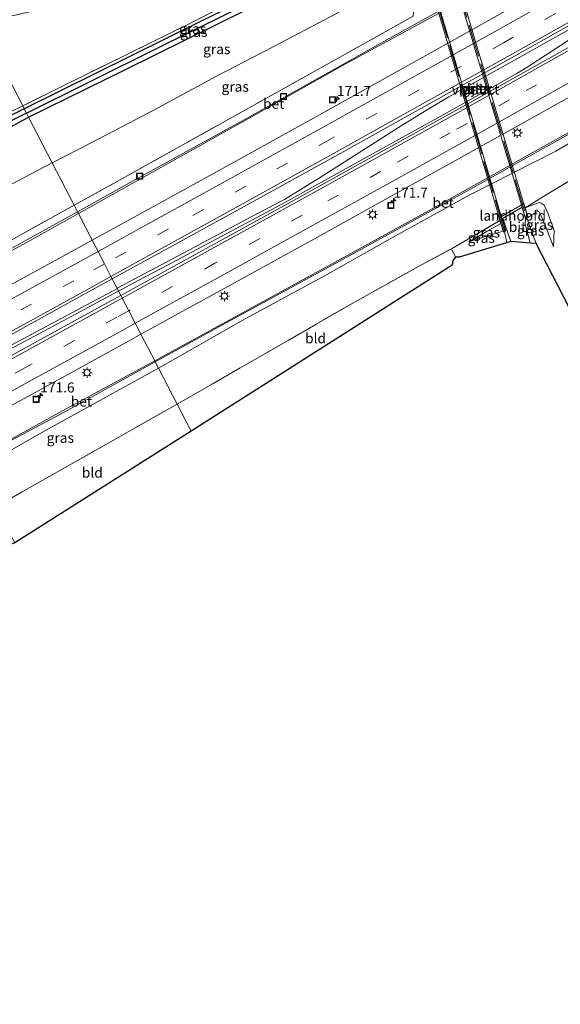
# Model space of a CAD drawing. Units: metres. Extents: x 259990 to 265569, y 478574 to 481253.
# Drawn here: x 261815 to 261949, y 479322 to 479566 of the extents above; entities that cross this region are included whole.
import ezdxf
from ezdxf.enums import TextEntityAlignment as Align

# ---------------------------------------------------------------- set-up
doc = ezdxf.new("R2010")
doc.units = ezdxf.units.M
doc.linetypes.add('IE-TERREINAFSCHEIDING', pattern=[10, 8, -2])
doc.linetypes.add('VW-3-9_STREEP', pattern=[12, 3, -9])
doc.layers.get('0').update_dxf_attribs({"lineweight": 25})
for name, color, linetype, lineweight in [('B-ME-AM-KILOMETR-S-B1', 7, 'Continuous', 18), ('B-ME-BV-GELEIDECONSTRUCTIE-GELEIDERAIL-L-B1', 213, 'BV-GELEIDERAIL', 18), ('B-ME-GW-INSTEEKWATERGANG-L-B1', 10, 'Continuous', 25), ('B-ME-GW-KRUINLIJN-L-B1', 93, 'Continuous', 18), ('B-ME-GW-TEENLIJN-L-B1', 93, 'Continuous', 18), ('B-ME-GW-WATERGANG-GREPPEL-L-B1', 10, 'Continuous', 25), ('B-ME-IE-GRASLAND-GV-B6', 93, 'Continuous', 18), ('B-ME-IE-GRONDWERKLIJN-GROND_INGERICHT-GV-B6', 253, 'Continuous', 18), ('B-ME-IE-HULPGEOMETRIE-L-B1', 53, 'Continuous', 18), ('B-ME-IE-INRICHTINGSELEMENT-S-B1', 253, 'Continuous', 18), ('B-ME-IE-MEUBILAIR_WEGMEUBILAIR-LICHTMAST-S-B1', 8, 'Continuous', 18), ('B-ME-IE-TERREINAFSCHEIDING-RASTERHEKWERK-L-B1', 8, 'IE-TERREINAFSCHEIDING', 18), ('B-ME-IE-TERREINAFSCHEIDING-RASTERHEKWERK-L-B2', 8, 'IE-TERREINAFSCHEIDING', 18), ('B-ME-KG-KADASTRAAL-OPNAMEDTMGRENS-L-B1', 10, 'Continuous', 25), ('B-ME-KW-LANDHOOFD-GV-B6', 173, 'Continuous', 18), ('B-ME-KW-PIJLER-GV-B6', 173, 'Continuous', 18), ('B-ME-KW-VIADUCT-GV-B7', 173, 'Continuous', 18), ('B-ME-VH-VERH_SOORT-BETON-OVERIG-GV-B6', 8, 'IE-TERREINAFSCHEIDING-NATUURLIJK-HOUTWAL', 18), ('B-ME-VH-VERH_SOORT-BITUMEN-GV-B6', 8, 'IE-TERREINAFSCHEIDING-NATUURLIJK-HOUTWAL', 18), ('B-ME-VH-VERH_SOORT-BITUMEN-GV-B7', 8, 'IE-TERREINAFSCHEIDING-NATUURLIJK-HOUTWAL', 18), ('B-ME-VW-MARKERING-39STREEP-015-L-B1', 255, 'VW-3-9_STREEP', 18), ('B-ME-VW-MARKERING-STREEP-015-L-B1', 7, 'Continuous', 18)]:
    doc.layers.add(name, color=color, linetype=linetype, lineweight=lineweight)
doc.styles.add('NLCS-ISO', font='NLCS-ISO.TTF')
doc.linetypes.add('BV-GELEIDERAIL', pattern='A,10,-3,[108,NLCS.SHX,S=1,R=0,X=0,Y=0],-3', length=16)
doc.linetypes.add('IE-TERREINAFSCHEIDING-NATUURLIJK-HOUTWAL', pattern='A,7,-1.5,[67,NLCS.SHX,S=0.75,R=45,X=0,Y=0],-1.5,7,-1.5,[70,NLCS.SHX,S=0.75,R=0,X=0,Y=0],-1.5', length=20)

# ---------------------------------------------------------------- blocks, each defined once
blk = doc.blocks.new('put')
for p, q in [((0.75, 0.75), (-0.75, 0.75)), ((-0.75, 0.75), (-0.75, -0.75)), ((0.75, -0.75), (0.75, 0.75)), ((-0.75, -0.75), (0.75, -0.75))]:
    blk.add_line(p, q)
blk.add_lwpolyline([(-0.625, 0.625), (0.625, 0.625), (0.625, -0.625), (-0.625, -0.625)], close=True)
blk = doc.blocks.new('hecto')
for p, q in [((0, 0.625), (-0.625, 0)), ((0, -0.625), (0, 0.625)), ((-0.625, 0), (0.625, 0)), ((0.625, 0), (0, -0.625))]:
    blk.add_line(p, q)
blk = doc.blocks.new('lantaarnpaal')
for p, q in [((-0.75, 0), (-1.25, 0)), ((-0.88, 0.88), (-0.53, 0.53)), ((0, 0.75), (0, 1.25)), ((0.53, 0.53), (0.88, 0.88)), ((0.75, 0), (1.25, 0)), ((-0.53, -0.53), (-0.88, -0.88)), ((0, -0.75), (0, -1.25)), ((0.53, -0.53), (0.88, -0.88))]:
    blk.add_line(p, q)
blk.add_circle((0, 0), 0.75)

msp = doc.modelspace()

# ---------------------------------------------------------------- linework, layer by layer
at = {"layer": 'B-ME-BV-GELEIDECONSTRUCTIE-GELEIDERAIL-L-B1'}
for points in [[(261839.44, 479499.39, 51.75), (261858.59, 479509.58, 51.76), (261872.72, 479517.09, 51.76), (261878.52, 479520.15, 51.75), (261880.93, 479521.39, 51.74), (261890.02, 479527, 51.73), (261909.2, 479539.27, 51.78), (261915.94, 479543.41, 51.78), (261921.73, 479546.81, 51.79), (261940.04, 479557.06, 51.8), (261964.35, 479570.72, 51.8), (261972.57, 479575.32, 51.84), (261984.23, 479581.75, 51.84), (262004.08, 479592.7, 51.85), (262032.13, 479608.13, 51.88), (262056.64, 479621.59, 51.9), (262068.28, 479628.22, 51.92), (262080.95, 479635.47, 51.92), (262098.3, 479645.44, 51.96), (262118.05, 479656.74, 51.93), (262136.46, 479667.41, 51.99), (262156.19, 479678.79, 51.99), (262157.53, 479679.56, 52)], [(261956.34, 479564.09, 51.82), (261947.28, 479558.19, 51.8), (261940.64, 479553.91, 51.83), (261938.42, 479552.55, 51.83), (261919.7, 479542.09, 51.77), (261902.2, 479532.4, 51.76), (261881.24, 479520.77, 51.75), (261851.92, 479505.14, 51.72), (261844.68, 479501.29, 51.7), (261839.8, 479498.68, 51.7)], [(261839.37, 479499.28, 51.58), (261795.09, 479475.7, 51.7), (261763.37, 479458.59, 51.78), (261723.44, 479437.04, 51.92), (261687.9, 479418.66, 52.04), (261654.84, 479401.55, 52.17), (261640.02, 479393.9, 52.29), (261614.12, 479380.2, 52.47), (261581.15, 479362.88, 52.67), (261546.67, 479342.29, 52.91), (261523.04, 479330.55, 53.03)], [(261523.41, 479329.83, 53.03), (261547.08, 479341.67, 52.9), (261573.09, 479355.09, 52.74), (261601.35, 479369.89, 52.56), (261606.03, 479372.59, 52.51), (261638.62, 479392.34, 52.29), (261674.03, 479410.68, 52.12), (261713.14, 479430.87, 51.96), (261742.62, 479446.5, 51.83), (261783.7, 479468.75, 51.72), (261827.15, 479491.94, 51.62), (261839.73, 479498.65, 51.61)]]:
    msp.add_polyline3d(points, dxfattribs=at)
at = {"layer": 'B-ME-GW-INSTEEKWATERGANG-L-B1'}
for points in [[(261817.48, 479541.77, 55.56), (261841.37, 479553.58, 55.38), (261879.1, 479572.3, 55.15), (261899.91, 479583.44, 55.23), (261900, 479584.14, 55.28), (261899.11, 479584.57, 55.27), (261898.57, 479584.43, 55.27), (261879.27, 479574.83, 55.49), (261860.62, 479565.73, 55.6), (261816.38, 479543.88, 55.84)], [(261816.38, 479543.88, 55.84), (261784.01, 479527.89, 56.11), (261753.17, 479512.62, 56.26), (261730.93, 479502.15, 56.42), (261709.43, 479491.5, 56.51), (261681.92, 479477.42, 56.62), (261659.22, 479465.89, 56.68), (261636.88, 479454.2, 56.73), (261627.13, 479448.83, 56.83), (261626.15, 479447.81, 56.85), (261626.19, 479446.92, 56.89), (261627.03, 479446.38, 56.91), (261627.88, 479446.45, 56.93), (261630.81, 479447.97, 56.94), (261646.32, 479456.09, 56.81), (261671.69, 479469.02, 56.55), (261699.48, 479483.26, 56.58), (261725.36, 479496.42, 56.45), (261747.39, 479506.73, 56.32), (261769.16, 479517.17, 56.25), (261795.45, 479529.81, 56), (261817.48, 479541.77, 55.56)]]:
    msp.add_polyline3d(points, dxfattribs=at)
at = {"layer": 'B-ME-GW-KRUINLIJN-L-B1'}
for points in [[(261915.37, 479580.6, 56.34), (261912.29, 479578.75, 56.22), (261912.07, 479578.62, 56.24), (261908.31, 479575.65, 55.83), (261900.87, 479571.48, 55.79), (261894, 479567.55, 55.71), (261878.12, 479559.27, 55.95), (261863.93, 479551.89, 56.05), (261849.47, 479544.08, 56.12), (261832.79, 479535.4, 56.27), (261823.31, 479530.51, 56.39)], [(261823.31, 479530.51, 56.39), (261787.41, 479511.76, 56.91), (261781.14, 479508.72, 56.91), (261762.08, 479499.48, 57.07), (261728.67, 479481.94, 57.28), (261695.68, 479463.55, 57.5), (261658.55, 479443.45, 57.45), (261624.75, 479424.6, 57.41), (261596.37, 479408.86, 57.33), (261586.3, 479401.86, 56.94), (261581.54, 479399.16, 56.95), (261579.9, 479398.24, 56.93)], [(261941.37, 479516.94, 56.75), (261943.41, 479518.24, 56.3), (261943.86, 479518.46, 56.24), (261944.24, 479518.26, 56.22), (261945.76, 479514.59, 55.99), (261947.68, 479509.65, 55.78)], [(261926.9, 479511.03, 55.43), (261931.32, 479512.42, 55.93), (261935.19, 479513.55, 56.44)]]:
    msp.add_polyline3d(points, dxfattribs=at)
at = {"layer": 'B-ME-GW-TEENLIJN-L-B1'}
for points in [[(261849.69, 479479.63, 50.43), (261871.2, 479491.79, 50.44), (261891.08, 479502.58, 50.43), (261908.49, 479512.44, 50.37), (261926.93, 479522.59, 50.37), (261948.24, 479533.41, 50.41), (261970.64, 479546.7, 50.38), (261993.36, 479559.89, 50.39)], [(261947.68, 479509.65, 55.78), (261947.83, 479513.75, 55.61), (261946.35, 479517.89, 55.25), (261945.34, 479519.96, 55.02), (261944.66, 479520.52, 55.01), (261944.09, 479520.62, 55), (261940.65, 479519.33, 55.75)], [(261926.9, 479511.03, 55.43), (261931.24, 479513.54, 55.42), (261934.63, 479515.44, 55.4)], [(261849.69, 479479.63, 50.43), (261821.48, 479464.05, 50.38), (261796.35, 479449.78, 50.59)]]:
    msp.add_polyline3d(points, dxfattribs=at)
at = {"layer": 'B-ME-GW-WATERGANG-GREPPEL-L-B1'}
for points in [[(261816.94, 479542.8, 55.17), (261831.91, 479550.27, 55.17), (261850.84, 479559.67, 55.11), (261879.33, 479573.69, 55.05), (261899.07, 479583.79, 54.86)], [(261816.94, 479542.8, 55.17), (261784.17, 479526.53, 55.32), (261757.37, 479513.23, 55.49), (261729.36, 479499.93, 55.5), (261699.39, 479484.56, 55.74), (261669.07, 479469.24, 55.75), (261639.06, 479453.84, 55.79), (261627.07, 479447.4, 55.94)]]:
    msp.add_polyline3d(points, dxfattribs=at)
at = {"layer": 'B-ME-IE-GRASLAND-GV-B6'}
for points in [[(261879.27, 479574.83, 55.49), (261860.62, 479565.73, 55.6), (261816.38, 479543.88, 55.84), (261816.01, 479544.59, 56.25), (261826.39, 479549.76, 56.3), (261857.98, 479565.29, 55.95), (261900.24, 479586.82, 55.66)], [(261816.94, 479542.8, 55.17), (261816.38, 479543.88, 55.84), (261860.62, 479565.73, 55.6), (261879.27, 479574.83, 55.49), (261898.57, 479584.43, 55.27), (261899.11, 479584.57, 55.27), (261900, 479584.14, 55.28), (261899.07, 479583.79, 54.86), (261879.33, 479573.69, 55.05), (261850.84, 479559.67, 55.11), (261831.91, 479550.27, 55.17), (261816.94, 479542.8, 55.17)], [(261817.48, 479541.77, 55.56), (261816.94, 479542.8, 55.17), (261831.91, 479550.27, 55.17), (261850.84, 479559.67, 55.11), (261879.33, 479573.69, 55.05), (261899.07, 479583.79, 54.86), (261900, 479584.14, 55.28), (261899.91, 479583.44, 55.23), (261879.1, 479572.3, 55.15), (261841.37, 479553.58, 55.38), (261817.48, 479541.77, 55.56)], [(261828.75, 479519.97, 50.8), (261823.31, 479530.51, 56.39), (261832.79, 479535.4, 56.27), (261849.47, 479544.08, 56.12), (261863.93, 479551.89, 56.05), (261878.12, 479559.27, 55.95), (261894, 479567.55, 55.71), (261900.87, 479571.48, 55.79), (261908.31, 479575.65, 55.83), (261912.07, 479578.62, 56.24), (261912.29, 479578.75, 56.22), (261914.13, 479577.08, 54.89), (261913.42, 479571.4, 52.13), (261912.83, 479566.83, 50.61), (261889.19, 479553.63, 50.58), (261865.05, 479540.15, 50.79), (261839.25, 479525.77, 50.75), (261828.75, 479519.97, 50.8)], [(261823.31, 479530.51, 56.39), (261817.48, 479541.77, 55.56), (261841.37, 479553.58, 55.38), (261879.1, 479572.3, 55.15)], [(261926.68, 479572.26, 50.39), (261906.31, 479560.97, 50.41), (261891.09, 479552.48, 50.42), (261870.96, 479541.18, 50.42), (261844.16, 479526.41, 50.37), (261829.6, 479518.38, 50.37), (261828.75, 479519.97, 50.8), (261839.25, 479525.77, 50.75), (261865.05, 479540.15, 50.79), (261889.19, 479553.63, 50.58), (261912.83, 479566.83, 50.61)], [(261932.3, 479566.19, 50.89), (261910.97, 479554.27, 50.85), (261888.92, 479542, 50.83), (261868.12, 479530.48, 50.82), (261848.82, 479519.86, 50.81), (261833.26, 479511.33, 50.81), (261829.82, 479517.96, 50.43), (261848.81, 479528.55, 50.32), (261873.65, 479542.39, 50.42), (261895.49, 479554.67, 50.39), (261926.96, 479571.83, 50.39)], [(261952, 479559.44, 51.16), (261934.85, 479549.81, 51.11), (261924.98, 479544.32, 51.09), (261902.67, 479531.96, 51.1), (261883.33, 479521.27, 51.08), (261861.56, 479509.25, 51.08), (261840.37, 479497.6, 51.08), (261838.24, 479501.72, 51.07), (261854.1, 479510.41, 51.07), (261873.32, 479520.99, 51.08), (261894.16, 479532.49, 51.08), (261916.24, 479544.77, 51.11), (261937.24, 479556.5, 51.13), (261960.87, 479569.76, 51.16)], [(261894, 479567.55, 55.71), (261878.12, 479559.27, 55.95), (261863.93, 479551.89, 56.05), (261849.47, 479544.08, 56.12), (261832.79, 479535.4, 56.27), (261823.31, 479530.51, 56.39)], [(261965.78, 479545.97, 50.27), (261943.87, 479533.78, 50.24), (261917.55, 479519.07, 50.19), (261893.34, 479505.79, 50.22), (261871.25, 479493.75, 50.25), (261848.75, 479481.45, 50.35), (261845.35, 479488.01, 50.81), (261866.86, 479499.86, 50.79), (261888.38, 479511.69, 50.8), (261907.43, 479522.24, 50.82), (261925.59, 479532.33, 50.79), (261939.78, 479540.18, 50.83), (261957.32, 479550, 50.89)], [(261929.99, 479549.43, 50.98), (261929.62, 479549.95, 50.99), (261926.8, 479548.39, 50.92), (261927.08, 479547.87, 50.93), (261929.99, 479549.43, 50.98)], [(261970.64, 479546.7, 50.38), (261948.24, 479533.41, 50.41), (261926.93, 479522.59, 50.37), (261908.49, 479512.44, 50.37), (261891.08, 479502.58, 50.43), (261871.2, 479491.79, 50.44), (261849.69, 479479.63, 50.43), (261848.9, 479481.14, 50.32), (261869.06, 479492.22, 50.26), (261891.15, 479504.22, 50.25), (261906.66, 479512.72, 50.24), (261926.9, 479523.87, 50.25), (261945.1, 479534.07, 50.25), (261968.99, 479547.34, 50.29)], [(261959.72, 479530.92, 54.36), (261945.88, 479522.56, 54.94), (261940.65, 479519.33, 55.75), (261940.34, 479520.39, 54.85), (261934.2, 479516.9, 54.88), (261934.41, 479516.18, 55.64), (261922.4, 479509.21, 54.96), (261922.25, 479509.12, 54.97), (261914.94, 479505.21, 54.96), (261897.71, 479495.59, 55.06), (261873.15, 479481.51, 55.39), (261854.35, 479470.64, 55.57), (261849.69, 479479.63, 50.43), (261871.2, 479491.79, 50.44), (261891.08, 479502.58, 50.43), (261908.49, 479512.44, 50.37), (261926.93, 479522.59, 50.37), (261948.24, 479533.41, 50.41), (261970.64, 479546.7, 50.38)], [(261709.43, 479491.5, 56.51), (261730.93, 479502.15, 56.42), (261753.17, 479512.62, 56.26), (261784.01, 479527.89, 56.11), (261816.38, 479543.88, 55.84), (261816.94, 479542.8, 55.17), (261784.17, 479526.53, 55.32), (261757.37, 479513.23, 55.49), (261729.36, 479499.93, 55.5), (261699.39, 479484.56, 55.74), (261669.07, 479469.24, 55.75), (261639.06, 479453.84, 55.79), (261627.07, 479447.4, 55.94), (261626.19, 479446.92, 56.89), (261626.15, 479447.81, 56.85), (261627.13, 479448.83, 56.83), (261636.88, 479454.2, 56.73), (261659.22, 479465.89, 56.68), (261681.92, 479477.42, 56.62), (261709.43, 479491.5, 56.51)], [(261772.35, 479523.44, 56.36), (261816.01, 479544.59, 56.25), (261816.38, 479543.88, 55.84), (261784.01, 479527.89, 56.11)], [(261671.69, 479469.02, 56.55), (261646.32, 479456.09, 56.81), (261630.81, 479447.97, 56.94), (261627.88, 479446.45, 56.93), (261627.03, 479446.38, 56.91), (261626.19, 479446.92, 56.89), (261627.07, 479447.4, 55.94), (261639.06, 479453.84, 55.79), (261669.07, 479469.24, 55.75), (261699.39, 479484.56, 55.74), (261729.36, 479499.93, 55.5), (261757.37, 479513.23, 55.49), (261784.17, 479526.53, 55.32), (261816.94, 479542.8, 55.17), (261817.48, 479541.77, 55.56), (261795.45, 479529.81, 56), (261769.16, 479517.17, 56.25), (261747.39, 479506.73, 56.32), (261725.36, 479496.42, 56.45), (261699.48, 479483.26, 56.58), (261671.69, 479469.02, 56.55)], [(261795.45, 479529.81, 56), (261817.48, 479541.77, 55.56), (261823.31, 479530.51, 56.39), (261787.41, 479511.76, 56.91)], [(261781.14, 479508.72, 56.91), (261787.41, 479511.76, 56.91), (261823.31, 479530.51, 56.39), (261828.75, 479519.97, 50.8), (261814.61, 479512.17, 50.87), (261791.86, 479499.74, 50.77), (261786.76, 479496.95, 50.71), (261781.14, 479508.72, 56.91)], [(261940.65, 479519.33, 55.75), (261945.88, 479522.56, 54.94), (261959.72, 479530.92, 54.36), (261965.31, 479468.05, 54.37), (261943.37, 479510.51, 56.56), (261941.04, 479516.79, 56.8), (261941.37, 479516.94, 56.75), (261943.41, 479518.24, 56.3), (261943.86, 479518.46, 56.24), (261944.24, 479518.26, 56.22), (261945.76, 479514.59, 55.99), (261947.68, 479509.65, 55.78), (261947.83, 479513.75, 55.61), (261946.35, 479517.89, 55.25), (261945.34, 479519.96, 55.02), (261944.66, 479520.52, 55.01), (261944.09, 479520.62, 55), (261940.65, 479519.33, 55.75)], [(261619.91, 479407.24, 50.95), (261643.74, 479419.91, 51.05), (261668.41, 479433.09, 50.88), (261693.95, 479446.71, 50.91), (261719.11, 479460.25, 50.6), (261743.7, 479473.62, 50.61), (261768.89, 479487.16, 50.52), (261786.76, 479496.95, 50.71), (261791.86, 479499.74, 50.77), (261814.61, 479512.17, 50.87), (261828.75, 479519.97, 50.8), (261829.6, 479518.38, 50.37)], [(261940.65, 479519.33, 55.75), (261944.09, 479520.62, 55), (261944.66, 479520.52, 55.01), (261945.34, 479519.96, 55.02), (261946.35, 479517.89, 55.25), (261947.83, 479513.75, 55.61), (261947.68, 479509.65, 55.78), (261945.76, 479514.59, 55.99), (261944.24, 479518.26, 56.22), (261943.86, 479518.46, 56.24), (261943.41, 479518.24, 56.3), (261941.37, 479516.94, 56.75), (261940.65, 479519.33, 55.75)], [(261829.6, 479518.38, 50.37), (261808.57, 479506.76, 50.52), (261793.71, 479498.58, 50.52), (261793.89, 479498.29, 50.51), (261817.08, 479510.86, 50.5), (261829.82, 479517.96, 50.43), (261833.26, 479511.33, 50.81), (261825.72, 479507.19, 50.81), (261805.11, 479495.94, 50.84), (261783.19, 479483.94, 50.88), (261762.5, 479472.67, 50.94), (261740.17, 479460.59, 50.99), (261718.04, 479448.69, 51.07), (261693.38, 479435.43, 51.19), (261672.33, 479424.2, 51.3), (261650.92, 479412.87, 51.39), (261629.07, 479401.31, 51.5), (261610.26, 479391.32, 51.58)], [(261935.11, 479516.69, 56.64), (261937.12, 479511, 56.55), (261924.32, 479507.11, 54.98), (261923.37, 479507.11, 54.75), (261922.4, 479509.21, 54.96), (261934.41, 479516.18, 55.64), (261934.63, 479515.44, 55.4), (261931.24, 479513.54, 55.42), (261926.9, 479511.03, 55.43), (261931.32, 479512.42, 55.93), (261935.19, 479513.55, 56.44), (261935.26, 479513.3, 56.59), (261935.56, 479513.48, 56.6), (261935.85, 479513.65, 56.71), (261934.98, 479516.61, 56.71), (261935.11, 479516.69, 56.64)], [(261941.04, 479516.79, 56.8), (261943.37, 479510.51, 56.56), (261941.92, 479510.62, 56.61), (261940.63, 479515.37, 56.67), (261940.71, 479516.63, 56.76), (261941.04, 479516.79, 56.8)], [(261935.19, 479513.55, 56.44), (261931.32, 479512.42, 55.93), (261926.9, 479511.03, 55.43), (261931.24, 479513.54, 55.42), (261934.63, 479515.44, 55.4), (261935.19, 479513.55, 56.44)], [(261615.34, 479381.82, 51.9), (261634.31, 479391.82, 51.77), (261655.99, 479403.27, 51.66), (261677.49, 479414.73, 51.55), (261698.56, 479425.95, 51.44), (261723.36, 479439.23, 51.33), (261745.3, 479451.11, 51.26), (261767.94, 479463.31, 51.21), (261788.56, 479474.55, 51.15), (261810.64, 479486.57, 51.11), (261830.64, 479497.57, 51.08), (261838.24, 479501.72, 51.07), (261840.37, 479497.6, 51.08)], [(261840.37, 479497.6, 51.08), (261837.16, 479495.84, 51.08), (261814.76, 479483.55, 51.11), (261799.03, 479474.93, 51.13), (261777.76, 479463.35, 51.17), (261756.69, 479451.98, 51.24), (261735.3, 479440.42, 51.31), (261710.64, 479427.16, 51.37), (261689.26, 479415.74, 51.46), (261658.57, 479399.43, 51.63), (261636.09, 479387.52, 51.76), (261611.84, 479374.72, 51.92)], [(261616.75, 479365.1, 51.66), (261641.02, 479377.93, 51.49), (261663.55, 479389.82, 51.35), (261694.44, 479406.21, 51.2), (261715.44, 479417.48, 51.14), (261740.13, 479430.83, 51.06), (261761.58, 479442.39, 51), (261782.51, 479453.7, 50.93), (261804.19, 479465.45, 50.88), (261819.82, 479474, 50.85), (261842.26, 479486.31, 50.81), (261845.35, 479488.01, 50.81), (261848.75, 479481.45, 50.35)], [(261848.75, 479481.45, 50.35), (261824.94, 479468.51, 50.43), (261812.24, 479461.53, 50.44), (261812.33, 479461.26, 50.44), (261826.45, 479468.8, 50.44), (261848.9, 479481.14, 50.32), (261849.69, 479479.63, 50.43), (261821.48, 479464.05, 50.38), (261796.35, 479449.78, 50.59), (261776.95, 479439.38, 50.63), (261735.19, 479416.49, 50.89), (261727.74, 479412.84, 51.02), (261717.7, 479407.32, 51.14), (261710.6, 479404.31, 51.1), (261677.28, 479386.06, 51.07), (261648.28, 479370.44, 51.15), (261611.6, 479351.17, 51.39)], [(261849.69, 479479.63, 50.43), (261854.35, 479470.64, 55.57), (261850.92, 479468.76, 55.44), (261808.94, 479445.05, 55.78), (261796.35, 479449.78, 50.59), (261821.48, 479464.05, 50.38), (261849.69, 479479.63, 50.43)]]:
    msp.add_polyline3d(points, dxfattribs=at)
at = {"layer": 'B-ME-IE-GRONDWERKLIJN-GROND_INGERICHT-GV-B6'}
for points in [[(261816.01, 479544.59, 56.25), (261805.38, 479565.11, 56.38), (261900.24, 479586.82, 55.66), (261857.98, 479565.29, 55.95), (261826.39, 479549.76, 56.3), (261816.01, 479544.59, 56.25)], [(261772.35, 479523.44, 56.36), (261750.45, 479552.54, 56.68), (261805.38, 479565.11, 56.38), (261816.01, 479544.59, 56.25), (261772.35, 479523.44, 56.36)], [(261857.79, 479464.01, 55.52), (261854.35, 479470.64, 55.57), (261873.15, 479481.51, 55.39), (261897.71, 479495.59, 55.06), (261914.94, 479505.21, 54.96), (261922.25, 479509.12, 54.97), (261922.4, 479509.21, 54.96), (261923.37, 479507.11, 54.75), (261922.71, 479506.28, 54.66), (261922.57, 479505.09, 54.63), (261857.79, 479464.01, 55.52)], [(261814.04, 479436.28, 55.48), (261808.94, 479445.05, 55.78), (261850.92, 479468.76, 55.44), (261854.35, 479470.64, 55.57), (261857.79, 479464.01, 55.52), (261814.04, 479436.28, 55.48)]]:
    msp.add_polyline3d(points, dxfattribs=at)
at = {"layer": 'B-ME-IE-HULPGEOMETRIE-L-B1'}
for points in [[(261833.26, 479511.33, 50.81), (261829.82, 479517.96, 50.43), (261829.6, 479518.38, 50.37), (261828.75, 479519.97, 50.8), (261823.31, 479530.51, 56.39), (261817.48, 479541.77, 55.56), (261816.94, 479542.8, 55.17), (261816.38, 479543.88, 55.84), (261816.01, 479544.59, 56.25), (261805.38, 479565.11, 56.38)], [(261845.35, 479488.01, 50.81), (261843.93, 479490.74, 50.9), (261842.31, 479493.85, 50.98), (261840.71, 479496.95, 51.07), (261840.37, 479497.6, 51.08), (261838.24, 479501.72, 51.07), (261837.91, 479502.34, 51.07), (261836.32, 479505.43, 51), (261834.71, 479508.53, 50.91), (261833.26, 479511.33, 50.81)], [(261857.79, 479464.01, 55.52), (261854.35, 479470.64, 55.57), (261849.69, 479479.63, 50.43), (261848.9, 479481.14, 50.32), (261848.75, 479481.45, 50.35), (261845.35, 479488.01, 50.81)]]:
    msp.add_polyline3d(points, dxfattribs=at)
at = {"layer": 'B-ME-IE-TERREINAFSCHEIDING-RASTERHEKWERK-L-B1'}
for p, q in [((261941.04, 479516.79, 56.8), (261943.37, 479510.51, 56.56)), ((261936.12, 479510.69, 56.6), (261935.56, 479513.48, 56.6))]:
    msp.add_line(p, q, dxfattribs=at)
for points in [[(261940.65, 479519.33, 55.75), (261945.88, 479522.56, 54.94), (261959.72, 479530.92, 54.36), (261962.09, 479532.35, 54.27), (261963, 479532.9, 54.32), (261979.9, 479542.79, 54.44), (262006.82, 479558.43, 54.3), (262023.71, 479568.17, 54), (262050.92, 479583.98, 53.43), (262094.7, 479609.43, 52.92), (262115.11, 479621.12, 52.85), (262148.65, 479639.72, 52.83), (262150.48, 479648.38, 50.77), (262168.07, 479658.68, 50.96)], [(261900.24, 479586.82, 55.66), (261857.98, 479565.29, 55.95), (261826.39, 479549.76, 56.3), (261816.01, 479544.59, 56.25)], [(261580.01, 479398.02, 56.77), (261581.58, 479398.83, 56.76), (261586.8, 479395.25, 53.52), (261591.19, 479392.23, 51.15), (261619.91, 479407.24, 50.95), (261643.74, 479419.91, 51.05), (261668.41, 479433.09, 50.88), (261693.95, 479446.71, 50.91), (261719.11, 479460.25, 50.6), (261743.7, 479473.62, 50.61), (261768.89, 479487.16, 50.52), (261786.76, 479496.95, 50.71), (261791.86, 479499.74, 50.77), (261814.61, 479512.17, 50.87), (261828.75, 479519.97, 50.8), (261839.25, 479525.77, 50.75), (261865.05, 479540.15, 50.79), (261889.19, 479553.63, 50.58), (261912.83, 479566.83, 50.61), (261913.42, 479571.4, 52.13), (261914.13, 479577.08, 54.89), (261916.16, 479577.92, 54.98)], [(261816.01, 479544.59, 56.25), (261772.35, 479523.44, 56.36), (261770.8, 479522.8, 56.38)], [(261854.35, 479470.64, 55.57), (261873.15, 479481.51, 55.39), (261897.71, 479495.59, 55.06), (261914.94, 479505.21, 54.96), (261922.25, 479509.12, 54.97), (261922.4, 479509.21, 54.96), (261934.41, 479516.18, 55.64)], [(261609.57, 479339.43, 56.11), (261611.42, 479340.42, 55.92), (261611.6, 479351.17, 51.39), (261648.28, 479370.44, 51.15), (261677.28, 479386.06, 51.07), (261710.6, 479404.31, 51.1), (261717.7, 479407.32, 51.14), (261727.74, 479412.84, 51.02), (261735.19, 479416.49, 50.89), (261776.95, 479439.38, 50.63), (261796.35, 479449.78, 50.59), (261808.94, 479445.05, 55.78), (261850.92, 479468.76, 55.44), (261854.35, 479470.64, 55.57)]]:
    msp.add_polyline3d(points, dxfattribs=at)
at = {"layer": 'B-ME-IE-TERREINAFSCHEIDING-RASTERHEKWERK-L-B2'}
for p, q in [((261921.09, 479583.8, 56.74), (261941.02, 479516.83, 56.81)), ((261935.54, 479513.53, 56.6), (261915.64, 479580.8, 56.78))]:
    msp.add_line(p, q, dxfattribs=at)
at = {"layer": 'B-ME-KG-KADASTRAAL-OPNAMEDTMGRENS-L-B1'}
for points in [[(262170.92, 479653.04, 52.87), (262162.69, 479647.98, 52.8), (262152.6, 479639.77, 52.85), (262132.72, 479628.41, 52.76), (262115.43, 479620.06, 52.52), (261962.56, 479526.42, 54.25), (261961.63, 479526.38, 54.19), (261961.36, 479524.04, 53.34), (261963.63, 479499.34, 53.36), (261965.49, 479480.66, 53.37), (261965.32, 479470.81, 54.25), (261965.31, 479468.05, 54.37), (261943.37, 479510.51, 56.56), (261941.92, 479510.62, 56.61), (261937.12, 479511, 56.55), (261924.32, 479507.11, 54.98), (261923.37, 479507.11, 54.75), (261922.71, 479506.28, 54.66), (261922.57, 479505.09, 54.63), (261857.79, 479464.01, 55.52)], [(261857.79, 479464.01, 55.52), (261814.04, 479436.28, 55.48), (261746.31, 479410.86, 55.8), (261689.86, 479366.66, 55.91), (261671.32, 479360.4, 55.73), (261658.19, 479355.98, 55.61), (261637.76, 479344.98, 55.5), (261629.96, 479340.99, 55.46), (261628.91, 479341.37, 55.42), (261623.05, 479342.81, 57.34)]]:
    msp.add_polyline3d(points, dxfattribs=at)
at = {"layer": 'B-ME-KW-LANDHOOFD-GV-B6'}
msp.add_polyline3d([(261935.11, 479516.69, 56.64), (261934.98, 479516.61, 56.71), (261935.85, 479513.65, 56.71), (261935.56, 479513.48, 56.6), (261935.26, 479513.3, 56.59), (261935.19, 479513.55, 56.44), (261934.63, 479515.44, 55.4), (261934.41, 479516.18, 55.64), (261934.2, 479516.9, 54.88), (261940.34, 479520.39, 54.85), (261940.65, 479519.33, 55.75), (261941.37, 479516.94, 56.75), (261941.04, 479516.79, 56.8), (261940.71, 479516.63, 56.76), (261939.9, 479519.4, 56.72), (261935.11, 479516.69, 56.64)], dxfattribs=at)
at = {"layer": 'B-ME-KW-PIJLER-GV-B6'}
msp.add_polyline3d([(261929.99, 479549.43, 50.98), (261927.08, 479547.87, 50.93), (261926.8, 479548.39, 50.92), (261929.62, 479549.95, 50.99), (261929.99, 479549.43, 50.98)], dxfattribs=at)
at = {"layer": 'B-ME-KW-VIADUCT-GV-B7'}
msp.add_polyline3d([(261939.93, 479519.48, 56.72), (261934.92, 479516.64, 56.7), (261935.79, 479513.68, 56.7), (261935.54, 479513.53, 56.6), (261935.29, 479513.38, 56.59), (261915.39, 479580.71, 56.72), (261915.64, 479580.8, 56.78), (261915.87, 479580.88, 56.72), (261916.65, 479578.23, 56.72), (261921.65, 479580.87, 56.78), (261920.86, 479583.72, 56.72), (261921.09, 479583.8, 56.74), (261921.38, 479583.91, 56.77), (261941.31, 479516.97, 56.75), (261941.02, 479516.83, 56.81), (261940.74, 479516.7, 56.76), (261939.93, 479519.48, 56.72)], dxfattribs=at)
at = {"layer": 'B-ME-VH-VERH_SOORT-BETON-OVERIG-GV-B6'}
for points in [[(261829.82, 479517.96, 50.43), (261829.6, 479518.38, 50.37), (261844.16, 479526.41, 50.37), (261870.96, 479541.18, 50.42), (261891.09, 479552.48, 50.42), (261906.31, 479560.97, 50.41), (261926.68, 479572.26, 50.39), (261926.96, 479571.83, 50.39), (261895.49, 479554.67, 50.39), (261873.65, 479542.39, 50.42), (261848.81, 479528.55, 50.32), (261829.82, 479517.96, 50.43)], [(261848.9, 479481.14, 50.32), (261848.75, 479481.45, 50.35), (261871.25, 479493.75, 50.25), (261893.34, 479505.79, 50.22), (261917.55, 479519.07, 50.19), (261943.87, 479533.78, 50.24), (261965.78, 479545.97, 50.27), (261991.45, 479560.43, 50.39), (261991.65, 479560.07, 50.36), (261968.99, 479547.34, 50.29), (261945.1, 479534.07, 50.25), (261926.9, 479523.87, 50.25), (261906.66, 479512.72, 50.24), (261891.15, 479504.22, 50.25), (261869.06, 479492.22, 50.26), (261848.9, 479481.14, 50.32)], [(261817.08, 479510.86, 50.5), (261793.89, 479498.29, 50.51), (261793.71, 479498.58, 50.52), (261808.57, 479506.76, 50.52), (261829.6, 479518.38, 50.37), (261829.82, 479517.96, 50.43), (261817.08, 479510.86, 50.5)], [(261826.45, 479468.8, 50.44), (261812.33, 479461.26, 50.44), (261812.24, 479461.53, 50.44), (261824.94, 479468.51, 50.43), (261848.75, 479481.45, 50.35), (261848.9, 479481.14, 50.32), (261826.45, 479468.8, 50.44)]]:
    msp.add_polyline3d(points, dxfattribs=at)
at = {"layer": 'B-ME-VH-VERH_SOORT-BITUMEN-GV-B6'}
for points in [[(261960.87, 479569.76, 51.16), (261937.24, 479556.5, 51.13), (261916.24, 479544.77, 51.11), (261894.16, 479532.49, 51.08), (261873.32, 479520.99, 51.08), (261854.1, 479510.41, 51.07), (261838.24, 479501.72, 51.07), (261837.91, 479502.34, 51.07), (261836.32, 479505.43, 51), (261834.71, 479508.53, 50.91), (261833.26, 479511.33, 50.81), (261848.82, 479519.86, 50.81), (261868.12, 479530.48, 50.82), (261888.92, 479542, 50.83), (261910.97, 479554.27, 50.85), (261932.3, 479566.19, 50.89), (261955.29, 479579.06, 50.91)], [(261957.32, 479550, 50.89), (261939.78, 479540.18, 50.83), (261925.59, 479532.33, 50.79), (261907.43, 479522.24, 50.82), (261888.38, 479511.69, 50.8), (261866.86, 479499.86, 50.79), (261845.35, 479488.01, 50.81), (261843.93, 479490.74, 50.9), (261842.31, 479493.85, 50.98), (261840.71, 479496.95, 51.07), (261840.37, 479497.6, 51.08), (261861.56, 479509.25, 51.08), (261883.33, 479521.27, 51.08), (261902.67, 479531.96, 51.1), (261924.98, 479544.32, 51.09), (261934.85, 479549.81, 51.11), (261952, 479559.44, 51.16)], [(261941.92, 479510.62, 56.61), (261937.12, 479511, 56.55), (261935.11, 479516.69, 56.64), (261939.9, 479519.4, 56.72), (261940.71, 479516.63, 56.76), (261940.63, 479515.37, 56.67), (261941.92, 479510.62, 56.61)], [(261610.26, 479391.32, 51.58), (261629.07, 479401.31, 51.5), (261650.92, 479412.87, 51.39), (261672.33, 479424.2, 51.3), (261693.38, 479435.43, 51.19), (261718.04, 479448.69, 51.07), (261740.17, 479460.59, 50.99), (261762.5, 479472.67, 50.94), (261783.19, 479483.94, 50.88), (261805.11, 479495.94, 50.84), (261825.72, 479507.19, 50.81), (261833.26, 479511.33, 50.81), (261834.71, 479508.53, 50.91), (261836.32, 479505.43, 51), (261837.91, 479502.34, 51.07), (261838.24, 479501.72, 51.07)], [(261838.24, 479501.72, 51.07), (261830.64, 479497.57, 51.08), (261810.64, 479486.57, 51.11), (261788.56, 479474.55, 51.15), (261767.94, 479463.31, 51.21), (261745.3, 479451.11, 51.26), (261723.36, 479439.23, 51.33), (261698.56, 479425.95, 51.44), (261677.49, 479414.73, 51.55), (261655.99, 479403.27, 51.66), (261634.31, 479391.82, 51.77), (261615.34, 479381.82, 51.9)], [(261611.84, 479374.72, 51.92), (261636.09, 479387.52, 51.76), (261658.57, 479399.43, 51.63), (261689.26, 479415.74, 51.46), (261710.64, 479427.16, 51.37), (261735.3, 479440.42, 51.31), (261756.69, 479451.98, 51.24), (261777.76, 479463.35, 51.17), (261799.03, 479474.93, 51.13), (261814.76, 479483.55, 51.11), (261837.16, 479495.84, 51.08), (261840.37, 479497.6, 51.08), (261840.71, 479496.95, 51.07), (261842.31, 479493.85, 50.98), (261843.93, 479490.74, 50.9), (261845.35, 479488.01, 50.81)], [(261845.35, 479488.01, 50.81), (261842.26, 479486.31, 50.81), (261819.82, 479474, 50.85), (261804.19, 479465.45, 50.88), (261782.51, 479453.7, 50.93), (261761.58, 479442.39, 51), (261740.13, 479430.83, 51.06), (261715.44, 479417.48, 51.14), (261694.44, 479406.21, 51.2), (261663.55, 479389.82, 51.35), (261641.02, 479377.93, 51.49), (261616.75, 479365.1, 51.66)]]:
    msp.add_polyline3d(points, dxfattribs=at)
at = {"layer": 'B-ME-VH-VERH_SOORT-BITUMEN-GV-B7'}
msp.add_polyline3d([(261934.89, 479516.68, 56.7), (261916.67, 479578.18, 56.72), (261917.01, 479578.36, 56.73), (261921.52, 479580.75, 56.78), (261921.67, 479580.83, 56.78), (261939.9, 479519.52, 56.72), (261935.06, 479516.77, 56.64), (261934.89, 479516.68, 56.7)], dxfattribs=at)
at = {"layer": 'B-ME-VW-MARKERING-39STREEP-015-L-B1'}
for points in [[(262154.65, 479685.23, 51.36), (262136.34, 479674.63, 51.34), (262111.74, 479660.43, 51.3), (262092.5, 479649.33, 51.27), (262070.58, 479636.78, 51.23), (262047.04, 479623.35, 51.2), (262023.01, 479609.67, 51.16), (262000.12, 479596.73, 51.15), (261979.2, 479584.92, 51.12), (261958.63, 479573.36, 51.08), (261935.26, 479560.24, 51.04), (261914.33, 479548.58, 51.03), (261892.21, 479536.26, 51.01), (261871.36, 479524.71, 51), (261852.17, 479514.13, 50.99), (261836.32, 479505.43, 51)], [(262160.56, 479673.55, 51.35), (262138.27, 479660.65, 51.34), (262117.11, 479648.48, 51.3), (262099.11, 479638.09, 51.28), (262076.81, 479625.31, 51.26), (262054.84, 479612.72, 51.22), (262034.54, 479601.24, 51.19), (262016, 479590.63, 51.17), (261992.84, 479577.56, 51.13), (261975.94, 479568.02, 51.11), (261953.98, 479555.7, 51.08), (261936.77, 479546.11, 51.02), (261922.09, 479537.95, 50.96), (261904.79, 479528.31, 51.01), (261885.32, 479517.52, 50.98), (261863.71, 479505.61, 50.97), (261842.31, 479493.85, 50.98)], [(261836.32, 479505.43, 51), (261828.7, 479501.24, 51), (261808.64, 479490.27, 51.02), (261786.5, 479478.2, 51.08), (261765.88, 479467, 51.13), (261743.34, 479454.82, 51.19), (261721.4, 479442.99, 51.25), (261696.6, 479429.69, 51.36), (261675.49, 479418.43, 51.47), (261654.09, 479407.08, 51.58), (261632.4, 479395.58, 51.69), (261613.33, 479385.5, 51.81), (261596.23, 479376.54, 51.88), (261580.11, 479368.07, 52.01), (261558.35, 479356.71, 52.19), (261536.02, 479345.12, 52.34), (261519.71, 479336.68, 52.44)], [(261842.31, 479493.85, 50.98), (261839.38, 479492.24, 50.98), (261816.74, 479479.78, 51.02), (261801.06, 479471.26, 51.07), (261779.58, 479459.54, 51.08), (261758.6, 479448.23, 51.17), (261737.18, 479436.66, 51.21), (261712.58, 479423.38, 51.3), (261691.25, 479412.01, 51.39), (261660.59, 479395.71, 51.54), (261638.07, 479383.81, 51.67), (261613.81, 479370.97, 51.82), (261591.16, 479359.05, 51.97), (261574.07, 479350.11, 52.07), (261551.51, 479338.35, 52.25), (261529.12, 479326.74, 52.4), (261525.8, 479325.02, 52.42)]]:
    msp.add_polyline3d(points, dxfattribs=at)
at = {"layer": 'B-ME-VW-MARKERING-STREEP-015-L-B1'}
for points in [[(261834.71, 479508.53, 50.91), (261850.43, 479517.17, 50.91), (261869.63, 479527.76, 50.92), (261890.56, 479539.34, 50.93), (261912.52, 479551.55, 50.94), (261933.76, 479563.41, 50.96), (261956.9, 479576.39, 51.01), (261977.56, 479588.03, 51.03), (261998.45, 479599.79, 51.08), (262021.34, 479612.77, 51.09), (262045.34, 479626.41, 51.12), (262069.04, 479639.93, 51.14), (262090.69, 479652.32, 51.17), (262109.98, 479663.44, 51.22), (262134.56, 479677.61, 51.25), (262153.07, 479688.36, 51.28)], [(262156.22, 479682.12, 51.42), (262138.01, 479671.57, 51.4), (262113.56, 479657.44, 51.36), (262094.21, 479646.28, 51.34), (262072.25, 479633.73, 51.29), (262048.75, 479620.32, 51.26), (262024.81, 479606.7, 51.24), (262001.9, 479593.73, 51.2), (261980.99, 479581.92, 51.2), (261960.65, 479570.48, 51.15), (261936.9, 479557.17, 51.12), (261915.91, 479545.5, 51.1), (261893.85, 479533.2, 51.08), (261873.1, 479521.71, 51.07), (261853.79, 479511.06, 51.06), (261837.91, 479502.34, 51.07)], [(262158.98, 479676.67, 51.45), (262136.51, 479663.67, 51.42), (262115.44, 479651.52, 51.39), (262097.37, 479641.11, 51.35), (262075.09, 479628.33, 51.33), (262053.08, 479615.73, 51.29), (262032.87, 479604.24, 51.27), (262014.24, 479593.65, 51.24), (261991.06, 479580.57, 51.21), (261974.18, 479571.02, 51.19), (261952.35, 479558.79, 51.15), (261935.13, 479549.17, 51.1), (261925.32, 479543.71, 51.06), (261902.99, 479531.32, 51.09), (261883.77, 479520.68, 51.07), (261862.02, 479508.67, 51.07), (261840.71, 479496.95, 51.07)], [(262162.13, 479670.42, 51.26), (262139.9, 479657.56, 51.26), (262118.91, 479645.48, 51.21), (262100.81, 479635.05, 51.19), (262078.31, 479622.12, 51.18), (262056.45, 479609.62, 51.14), (262036.1, 479598.06, 51.1), (262017.51, 479587.48, 51.1), (261994.53, 479574.49, 51.04), (261977.47, 479564.84, 51.02), (261955.49, 479552.53, 51), (261938.26, 479542.86, 50.96), (261924.16, 479535.06, 50.89), (261906.34, 479525.16, 50.92), (261886.98, 479514.45, 50.89), (261865.29, 479502.48, 50.88), (261843.93, 479490.74, 50.9)], [(261518.11, 479339.76, 52.36), (261534.36, 479348.19, 52.26), (261556.65, 479359.75, 52.1), (261578.47, 479371.15, 51.92), (261594.52, 479379.58, 51.79), (261611.65, 479388.55, 51.7), (261630.87, 479398.71, 51.62), (261652.37, 479410.09, 51.48), (261673.96, 479421.57, 51.38), (261694.91, 479432.72, 51.27), (261719.81, 479446.1, 51.16), (261741.67, 479457.89, 51.09), (261764.28, 479470.1, 51.03), (261784.8, 479481.22, 50.99), (261806.87, 479493.29, 50.95), (261827.08, 479504.34, 50.91), (261834.71, 479508.53, 50.91)], [(261837.91, 479502.34, 51.07), (261830.4, 479498.21, 51.07), (261810.3, 479487.22, 51.09), (261788.26, 479475.18, 51.15), (261767.62, 479463.99, 51.19), (261745.05, 479451.78, 51.26), (261723.08, 479439.92, 51.33), (261698.21, 479426.58, 51.44), (261677.17, 479415.39, 51.54), (261655.77, 479404, 51.65), (261634, 479392.5, 51.77), (261615.11, 479382.52, 51.88), (261597.81, 479373.41, 51.96), (261581.78, 479365.03, 52.07), (261559.9, 479353.59, 52.26), (261537.58, 479341.97, 52.41), (261521.34, 479333.57, 52.52)], [(261840.71, 479496.95, 51.07), (261837.56, 479495.22, 51.08), (261815.14, 479482.91, 51.09), (261799.27, 479474.2, 51.13), (261778.08, 479462.7, 51.18), (261757.04, 479451.32, 51.24), (261735.62, 479439.76, 51.3), (261710.95, 479426.47, 51.37), (261689.6, 479415.08, 51.46), (261658.89, 479398.77, 51.63), (261636.4, 479386.87, 51.75), (261612.21, 479374.11, 51.91), (261589.82, 479362.3, 52.07), (261572.34, 479353.15, 52.18), (261550.03, 479341.51, 52.35), (261527.56, 479329.85, 52.49), (261524.19, 479328.1, 52.51)], [(261843.93, 479490.74, 50.9), (261840.83, 479489.04, 50.9), (261818.36, 479476.7, 50.94), (261802.72, 479468.14, 50.95), (261781.18, 479456.41, 51), (261760.18, 479445.09, 51.08), (261738.71, 479433.5, 51.13), (261714.15, 479420.28, 51.23), (261692.9, 479408.91, 51.3), (261662.24, 479392.64, 51.45), (261639.61, 479380.66, 51.58), (261615.41, 479367.88, 51.74), (261592.57, 479355.77, 51.91), (261575.56, 479346.96, 51.99), (261553, 479335.18, 52.17), (261530.62, 479323.6, 52.33), (261527.41, 479321.93, 52.34)]]:
    msp.add_polyline3d(points, dxfattribs=at)

# ---------------------------------------------------------------- block references
at = {"layer": 'B-ME-AM-KILOMETR-S-B1', "rotation": 90}
for p in [(261893.96, 479546.29, 50.67), (261907.98, 479521.09, 50.68), (261820.37, 479472.79, 50.72)]:
    msp.add_blockref('hecto', p, dxfattribs=at)
at = {"layer": 'B-ME-IE-INRICHTINGSELEMENT-S-B1', "rotation": 90}
for p in [(261880.71, 479546.93, 50.33), (261892.86, 479546.12, 50.73), (261845.03, 479527.19, 50.31), (261907.36, 479519.95, 50.7), (261819.34, 479471.87, 50.76)]:
    msp.add_blockref('put', p, dxfattribs=at)
at = {"layer": 'B-ME-IE-MEUBILAIR_WEGMEUBILAIR-LICHTMAST-S-B1', "rotation": 90}
for p in [(261938.71, 479537.92, 50.68), (261902.81, 479517.68, 50.62), (261866.03, 479497.47, 50.62), (261831.97, 479478.48, 50.6)]:
    msp.add_blockref('lantaarnpaal', p, dxfattribs=at)

# ---------------------------------------------------------------- texts
at = {"layer": 'B-ME-AM-KILOMETR-S-B1', "ltscale": 0.2, "style": 'NLCS-ISO'}
for s, p in [('171.7', (261893.96, 479546.29, 50.67)), ('171.7', (261907.98, 479521.09, 50.68)), ('171.6', (261820.37, 479472.79, 50.72))]:
    msp.add_text(s, height=2.5, dxfattribs=at).set_placement(p, align=Align.BOTTOM_LEFT)
at = {"layer": 'B-ME-IE-GRASLAND-GV-B6', "ltscale": 0.2, "style": 'NLCS-ISO'}
for p in [(261858.19, 479563.69), (261858.47, 479562.95), (261864.15, 479558.67), (261868.72, 479549.36), (261928.4, 479548.91), (261942, 479513.65), (261944.24, 479515.14), (261929.76, 479511.9), (261931.04, 479513.23), (261825.35, 479462.34)]:
    msp.add_text('gras', height=2.5, dxfattribs=at).set_placement(p, align=Align.MIDDLE_CENTER)
at = {"layer": 'B-ME-IE-GRONDWERKLIJN-GROND_INGERICHT-GV-B6', "ltscale": 0.2, "style": 'NLCS-ISO'}
for p in [(261888.66, 479487), (261833.28, 479453.72)]:
    msp.add_text('bld', height=2.5, dxfattribs=at).set_placement(p, align=Align.MIDDLE_CENTER)
at = {"layer": 'B-ME-KW-LANDHOOFD-GV-B6', "ltscale": 0.2, "style": 'NLCS-ISO'}
msp.add_text('landhoofd', height=2.5, dxfattribs=at).set_placement((261937.59, 479517.39), align=Align.MIDDLE_CENTER)
at = {"layer": 'B-ME-KW-PIJLER-GV-B6', "ltscale": 0.2, "style": 'NLCS-ISO'}
msp.add_text('pijler', height=2.5, dxfattribs=at).set_placement((261928.38, 479548.91), align=Align.MIDDLE_CENTER)
at = {"layer": 'B-ME-KW-VIADUCT-GV-B7', "ltscale": 0.2, "style": 'NLCS-ISO'}
msp.add_text('viaduct', height=2.5, dxfattribs=at).set_placement((261928.36, 479548.65), align=Align.MIDDLE_CENTER)
at = {"layer": 'B-ME-VH-VERH_SOORT-BETON-OVERIG-GV-B6', "ltscale": 0.2, "style": 'NLCS-ISO'}
for p in [(261878.26, 479545.14), (261920.3, 479520.6), (261830.58, 479471.34)]:
    msp.add_text('bet', height=2.5, dxfattribs=at).set_placement(p, align=Align.MIDDLE_CENTER)
at = {"layer": 'B-ME-VH-VERH_SOORT-BITUMEN-GV-B6', "ltscale": 0.2, "style": 'NLCS-ISO'}
msp.add_text('bit', height=2.5, dxfattribs=at).set_placement((261938.76, 479514.6), align=Align.MIDDLE_CENTER)
at = {"layer": 'B-ME-VH-VERH_SOORT-BITUMEN-GV-B7', "ltscale": 0.2, "style": 'NLCS-ISO'}
msp.add_text('bit', height=2.5, dxfattribs=at).set_placement((261928.29, 479548.78), align=Align.MIDDLE_CENTER)

doc.saveas('drawing.dxf')
